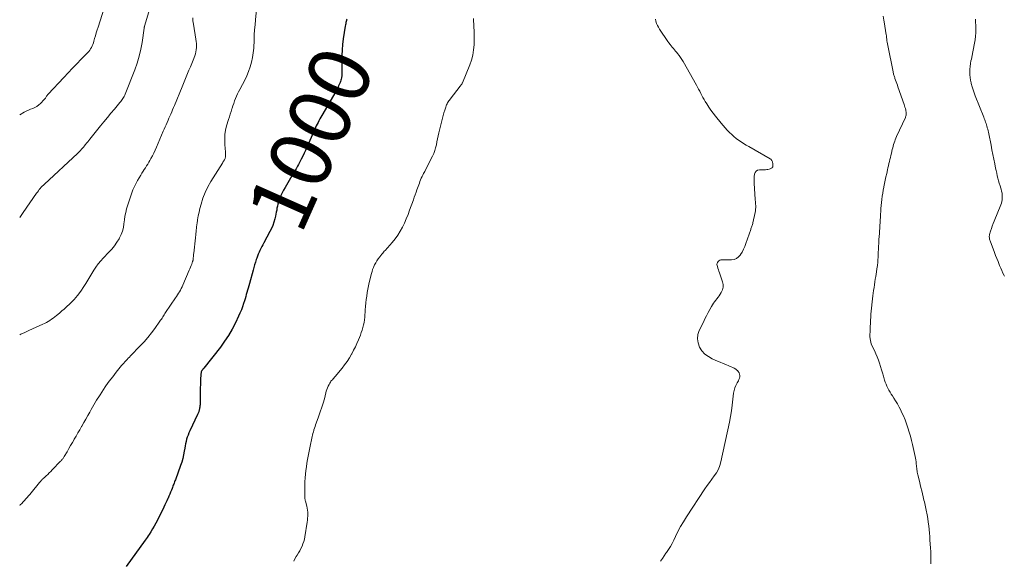
# Model space of a CAD drawing. Units: feet. Extents: x 2015000 to 2020027, y 525000 to 530000.
# Drawn here: x 2015000 to 2015320, y 528575 to 528750 of the extents above; entities that cross this region are included whole.
import ezdxf
from ezdxf.enums import TextEntityAlignment as Align

# ---------------------------------------------------------------- set-up
doc = ezdxf.new("R2010")
doc.units = ezdxf.units.FT
doc.header["$LTSCALE"] = 100
doc.header["$MEASUREMENT"] = 0
for name, color, linetype, lineweight in [('CONTOUR INDEX', 32, 'Continuous', 25), ('CONTOUR INDEX LABEL', 7, 'Continuous', 15), ('CONTOUR INTERMEDIATE', 40, 'Continuous', 15)]:
    doc.layers.add(name, color=color, linetype=linetype, lineweight=lineweight)
doc.styles.add('slant', font='romans.shx', dxfattribs={"oblique": 14.999978})

msp = doc.modelspace()

# ---------------------------------------------------------------- linework, layer by layer
at = {"layer": 'CONTOUR INDEX', "elevation": 1000, "flags": 128}
msp.add_lwpolyline([(2015106.36, 528750.63), (2015106.3, 528750.42), (2015106.24, 528750.2), (2015106.16, 528749.88), (2015106.06, 528749.5), (2015105.98, 528749.12), (2015105.9, 528748.73), (2015105.84, 528748.35), (2015105.19, 528744.19), (2015104.96, 528742.4), (2015104.8, 528740.61), (2015104.72, 528738.81), (2015104.71, 528737.01), (2015104.76, 528733.98), (2015104.77, 528733.69), (2015104.77, 528733.4), (2015104.77, 528733.11), (2015104.76, 528732.83), (2015104.75, 528732.54), (2015104.73, 528732.25), (2015104.69, 528731.97), (2015104.64, 528731.69), (2015104.59, 528731.49), (2015104.51, 528731.11), (2015104.4, 528730.73), (2015104.28, 528730.37), (2015104.15, 528730), (2015104.05, 528729.75), (2015103.87, 528729.33), (2015103.69, 528728.91), (2015103.49, 528728.5), (2015103.28, 528728.09), (2015103.07, 528727.69), (2015102.85, 528727.29), (2015102.63, 528726.89), (2015102.4, 528726.49), (2015098.52, 528719.8), (2015098.21, 528719.25), (2015097.9, 528718.7), (2015097.59, 528718.15), (2015097.28, 528717.59), (2015096.99, 528717.03), (2015096.7, 528716.47), (2015096.43, 528715.9), (2015096.17, 528715.33), (2015092.87, 528707.91), (2015092.44, 528706.97), (2015092, 528706.04), (2015091.55, 528705.11), (2015091.08, 528704.19), (2015090.62, 528703.29), (2015090.37, 528702.83), (2015090.11, 528702.37), (2015089.85, 528701.92), (2015089.57, 528701.47), (2015089.29, 528701.03), (2015089.02, 528700.58), (2015088.75, 528700.13), (2015088.48, 528699.67), (2015086.28, 528695.89), (2015085.8, 528695.02), (2015085.35, 528694.13), (2015084.94, 528693.22), (2015084.56, 528692.29), (2015084.32, 528691.67), (2015084.11, 528691.04), (2015083.92, 528690.4), (2015083.77, 528689.75), (2015083.65, 528689.1), (2015083.55, 528688.44), (2015083.43, 528687.78), (2015083.29, 528687.12), (2015083.15, 528686.47), (2015082.94, 528685.61), (2015082.63, 528684.54), (2015082.28, 528683.5), (2015081.84, 528682.48), (2015081.36, 528681.49), (2015079.4, 528677.85), (2015079.07, 528677.23), (2015078.75, 528676.62), (2015078.43, 528676), (2015078.11, 528675.38), (2015077.81, 528674.76), (2015077.53, 528674.13), (2015077.28, 528673.48), (2015077.05, 528672.83), (2015076.92, 528672.42), (2015076.65, 528671.56), (2015076.38, 528670.69), (2015076.13, 528669.82), (2015075.88, 528668.94), (2015074.69, 528664.57), (2015074.49, 528663.86), (2015074.3, 528663.15), (2015074.09, 528662.45), (2015073.89, 528661.74), (2015073.68, 528661.04), (2015073.47, 528660.34), (2015073.26, 528659.63), (2015073.04, 528658.93), (2015072.8, 528658.16), (2015072.45, 528657.08), (2015072.06, 528656.02), (2015071.62, 528654.97), (2015071.15, 528653.94), (2015070.12, 528651.8), (2015069.05, 528649.75), (2015067.89, 528647.74), (2015066.61, 528645.82), (2015065.24, 528643.96), (2015059.86, 528637.1), (2015059.77, 528636.99), (2015059.68, 528636.88), (2015059.59, 528636.78), (2015059.5, 528636.67), (2015059.41, 528636.56), (2015059.33, 528636.45), (2015059.26, 528636.32), (2015059.2, 528636.2), (2015059.13, 528636.06), (2015059.05, 528635.85), (2015058.99, 528635.65), (2015058.95, 528635.44), (2015058.93, 528635.22), (2015058.82, 528633.14), (2015058.76, 528631.88), (2015058.71, 528630.62), (2015058.68, 528629.36), (2015058.67, 528628.1), (2015058.65, 528625.55), (2015058.64, 528625.17), (2015058.61, 528624.8), (2015058.56, 528624.43), (2015058.5, 528624.06), (2015058.44, 528623.78), (2015058.39, 528623.55), (2015058.34, 528623.33), (2015058.27, 528623.11), (2015058.19, 528622.89), (2015058.11, 528622.68), (2015058.02, 528622.46), (2015057.93, 528622.25), (2015057.84, 528622.04), (2015055.28, 528616.67), (2015054.99, 528616), (2015054.72, 528615.32), (2015054.49, 528614.63), (2015054.28, 528613.93), (2015054.11, 528613.22), (2015053.94, 528612.51), (2015053.8, 528611.8), (2015053.67, 528611.08), (2015053.51, 528610.1), (2015053.27, 528608.9), (2015053, 528607.72), (2015052.66, 528606.54), (2015052.27, 528605.38), (2015050.62, 528600.78), (2015050.49, 528600.42), (2015050.35, 528600.06), (2015050.21, 528599.71), (2015050.07, 528599.35), (2015049.93, 528598.99), (2015049.79, 528598.64), (2015049.65, 528598.28), (2015049.52, 528597.92), (2015049.3, 528597.34), (2015049.05, 528596.69), (2015048.79, 528596.05), (2015048.51, 528595.41), (2015048.23, 528594.78), (2015048.16, 528594.64), (2015047.84, 528593.95), (2015047.51, 528593.25), (2015047.17, 528592.56), (2015046.84, 528591.87), (2015044.76, 528587.64), (2015044.26, 528586.67), (2015043.74, 528585.71), (2015043.19, 528584.77), (2015042.61, 528583.84), (2015042.05, 528582.98), (2015041.74, 528582.5), (2015041.41, 528582.02), (2015041.09, 528581.54), (2015040.75, 528581.07), (2015034.61, 528572.53)], dxfattribs=at)
at = {"layer": 'CONTOUR INTERMEDIATE', "flags": 128}
for points, elevation in [([(2015045.54, 528765), (2015040.6, 528748.35), (2015040.57, 528748.26), (2015040.55, 528748.16), (2015040.53, 528748.07), (2015040.51, 528747.98), (2015040.49, 528747.82), (2015040.49, 528747.8), (2015040.49, 528747.78), (2015040.48, 528747.77), (2015040.48, 528747.75), (2015040.48, 528747.69), (2015040.48, 528747.68), (2015040.48, 528747.66), (2015040.48, 528747.64), (2015040.48, 528747.63), (2015039.81, 528743.07), (2015039.4, 528740.8), (2015038.88, 528738.55), (2015038.21, 528736.34), (2015037.44, 528734.17), (2015034.29, 528726.23), (2015034.13, 528725.85), (2015033.96, 528725.49), (2015033.76, 528725.13), (2015033.55, 528724.79), (2015033.32, 528724.45), (2015033.08, 528724.12), (2015032.83, 528723.8), (2015032.57, 528723.48), (2015030.8, 528721.37), (2015029.65, 528720.01), (2015028.51, 528718.63), (2015027.38, 528717.25), (2015026.26, 528715.87), (2015022.79, 528711.57), (2015022.45, 528711.14), (2015022.1, 528710.71), (2015021.76, 528710.28), (2015021.42, 528709.85), (2015021.33, 528709.73), (2015021.04, 528709.36), (2015020.74, 528708.99), (2015020.43, 528708.63), (2015020.11, 528708.27), (2015019.79, 528707.92), (2015019.46, 528707.58), (2015019.12, 528707.25), (2015018.77, 528706.92), (2015008.05, 528696.96), (2015007.7, 528696.62), (2015007.35, 528696.27), (2015007.02, 528695.91), (2015006.69, 528695.54), (2015006.38, 528695.16), (2015006.07, 528694.78), (2015005.78, 528694.38), (2015005.49, 528693.99), (2015001.13, 528687.7), (2015000.48, 528686.78), (2015000, 528686.13)], 1012), ([(2015028.18, 528756.54), (2015025.46, 528748.05), (2015025.17, 528747.11), (2015024.88, 528746.17), (2015024.61, 528745.23), (2015024.35, 528744.28), (2015024.11, 528743.42), (2015023.95, 528742.91), (2015023.77, 528742.4), (2015023.56, 528741.91), (2015023.33, 528741.43), (2015023.06, 528740.96), (2015022.77, 528740.52), (2015022.44, 528740.1), (2015022.09, 528739.7), (2015019.99, 528737.56), (2015018.58, 528736.09), (2015017.17, 528734.63), (2015015.76, 528733.15), (2015014.36, 528731.67), (2015009.21, 528726.19), (2015009.04, 528725.99), (2015008.88, 528725.78), (2015008.74, 528725.55), (2015008.62, 528725.32), (2015008.49, 528725.08), (2015008.35, 528724.86), (2015008.19, 528724.65), (2015008.01, 528724.45), (2015006.78, 528723.2), (2015006.2, 528722.7), (2015005.6, 528722.25), (2015004.93, 528721.88), (2015004.24, 528721.57), (2015003.52, 528721.29), (2015002.81, 528720.99), (2015002.11, 528720.66), (2015001.42, 528720.31), (2015000, 528719.54)], 1016), ([(2015077.09, 528754.93), (2015076.66, 528750.39), (2015076.52, 528748.77), (2015076.39, 528747.15), (2015076.28, 528745.53), (2015076.2, 528743.9), (2015076.07, 528741.2), (2015075.93, 528739.65), (2015075.71, 528738.11), (2015075.37, 528736.6), (2015074.94, 528735.1), (2015074.42, 528733.63), (2015073.84, 528732.19), (2015073.17, 528730.78), (2015072.45, 528729.39), (2015071.52, 528727.74), (2015071.14, 528727.01), (2015070.78, 528726.28), (2015070.46, 528725.52), (2015070.16, 528724.76), (2015069.88, 528723.99), (2015069.6, 528723.22), (2015069.33, 528722.44), (2015069.07, 528721.66), (2015069.01, 528721.47), (2015068.72, 528720.6), (2015068.43, 528719.73), (2015068.16, 528718.85), (2015067.89, 528717.97), (2015067.27, 528715.89), (2015066.94, 528714.49), (2015066.71, 528713.08), (2015066.64, 528711.65), (2015066.68, 528710.21), (2015066.84, 528708.2), (2015066.87, 528707.76), (2015066.89, 528707.31), (2015066.89, 528706.86), (2015066.89, 528706.41), (2015066.88, 528705.96), (2015066.86, 528705.74), (2015066.82, 528705.52), (2015066.76, 528705.31), (2015066.68, 528705.1), (2015066.65, 528705.03), (2015066.57, 528704.86), (2015066.49, 528704.69), (2015066.39, 528704.53), (2015066.29, 528704.37), (2015066.19, 528704.22), (2015066.09, 528704.06), (2015065.98, 528703.9), (2015065.88, 528703.74), (2015062.15, 528697.75), (2015061.17, 528696.02), (2015060.3, 528694.23), (2015059.59, 528692.38), (2015059, 528690.48), (2015058.6, 528688.99), (2015058.31, 528687.8), (2015058.05, 528686.59), (2015057.84, 528685.38), (2015057.67, 528684.17), (2015057.64, 528683.94), (2015057.51, 528682.83), (2015057.38, 528681.72), (2015057.26, 528680.61), (2015057.13, 528679.5), (2015056.59, 528674.52), (2015056.55, 528674.14), (2015056.51, 528673.76), (2015056.47, 528673.38), (2015056.44, 528673), (2015056.38, 528672.4), (2015056.37, 528672.32), (2015056.36, 528672.24), (2015056.34, 528672.15), (2015056.32, 528672.07), (2015056.3, 528671.99), (2015056.28, 528671.91), (2015056.25, 528671.83), (2015056.23, 528671.75), (2015055.91, 528670.92), (2015055.72, 528670.42), (2015055.52, 528669.93), (2015055.32, 528669.44), (2015055.11, 528668.95), (2015053.02, 528664.08), (2015052.77, 528663.54), (2015052.51, 528663), (2015052.23, 528662.48), (2015051.93, 528661.96), (2015051.61, 528661.45), (2015051.3, 528660.94), (2015050.97, 528660.44), (2015050.64, 528659.94), (2015047.41, 528655.17), (2015047.17, 528654.82), (2015046.95, 528654.46), (2015046.72, 528654.11), (2015046.51, 528653.74), (2015046.29, 528653.39), (2015046.06, 528653.03), (2015045.83, 528652.68), (2015045.59, 528652.34), (2015043.92, 528650.01), (2015042.82, 528648.53), (2015041.67, 528647.09), (2015040.46, 528645.69), (2015039.21, 528644.33), (2015036.07, 528641.07), (2015035.69, 528640.68), (2015035.31, 528640.29), (2015034.94, 528639.9), (2015034.56, 528639.51), (2015034.19, 528639.12), (2015033.83, 528638.72), (2015033.47, 528638.31), (2015033.12, 528637.89), (2015031.38, 528635.76), (2015030.23, 528634.3), (2015029.11, 528632.82), (2015028.03, 528631.3), (2015026.98, 528629.77), (2015026.87, 528629.6), (2015025.92, 528628.12), (2015024.99, 528626.63), (2015024.09, 528625.12), (2015023.22, 528623.59), (2015022.78, 528622.79), (2015022.14, 528621.66), (2015021.5, 528620.52), (2015020.86, 528619.39), (2015020.21, 528618.26), (2015020.1, 528618.06), (2015019.5, 528617.03), (2015018.91, 528616), (2015018.32, 528614.97), (2015017.73, 528613.95), (2015017.69, 528613.88), (2015017.12, 528612.89), (2015016.54, 528611.89), (2015015.97, 528610.9), (2015015.39, 528609.9), (2015014.49, 528608.33), (2015014.36, 528608.13), (2015014.23, 528607.92), (2015014.09, 528607.73), (2015013.95, 528607.53), (2015013.8, 528607.35), (2015013.64, 528607.16), (2015013.48, 528606.98), (2015013.32, 528606.81), (2015010.61, 528604), (2015010.12, 528603.5), (2015009.62, 528603.01), (2015009.11, 528602.52), (2015008.6, 528602.04), (2015007.96, 528601.44), (2015007.77, 528601.26), (2015007.57, 528601.08), (2015007.38, 528600.9), (2015007.19, 528600.71), (2015007, 528600.52), (2015006.82, 528600.33), (2015006.65, 528600.13), (2015006.48, 528599.92), (2015003.74, 528596.51), (2015003.32, 528596), (2015002.9, 528595.5), (2015002.46, 528595.01), (2015002.03, 528594.52), (2015001.58, 528594.03), (2015001.12, 528593.56), (2015000.66, 528593.09), (2015000.19, 528592.63), (2015000, 528592.45)], 1004), ([(2015280.69, 528751.61), (2015280.96, 528750.33), (2015281.18, 528749.05), (2015281.62, 528746.17), (2015281.69, 528745.66), (2015281.76, 528745.15), (2015281.82, 528744.63), (2015281.88, 528744.12), (2015281.94, 528743.61), (2015282.01, 528743.09), (2015282.09, 528742.58), (2015282.19, 528742.07), (2015283.93, 528733.51), (2015283.99, 528733.24), (2015284.05, 528732.96), (2015284.13, 528732.69), (2015284.2, 528732.42), (2015284.29, 528732.15), (2015284.38, 528731.88), (2015284.47, 528731.62), (2015284.56, 528731.35), (2015284.76, 528730.8), (2015284.95, 528730.26), (2015285.15, 528729.71), (2015285.34, 528729.17), (2015285.53, 528728.63), (2015287.53, 528722.81), (2015287.67, 528722.38), (2015287.8, 528721.94), (2015287.93, 528721.5), (2015288.05, 528721.05), (2015288.14, 528720.69), (2015288.19, 528720.42), (2015288.22, 528720.16), (2015288.23, 528719.89), (2015288.21, 528719.62), (2015288.17, 528719.36), (2015288.11, 528719.1), (2015288.03, 528718.84), (2015287.93, 528718.59), (2015285.1, 528712.43), (2015284.87, 528711.92), (2015284.66, 528711.4), (2015284.46, 528710.88), (2015284.28, 528710.35), (2015284.12, 528709.81), (2015283.96, 528709.27), (2015283.82, 528708.73), (2015283.68, 528708.18), (2015283.4, 528706.98), (2015283.25, 528706.3), (2015283.09, 528705.63), (2015282.93, 528704.96), (2015282.76, 528704.28), (2015282.6, 528703.61), (2015282.44, 528702.93), (2015282.29, 528702.26), (2015282.14, 528701.58), (2015281.87, 528700.35), (2015281.64, 528699.29), (2015281.42, 528698.24), (2015281.2, 528697.17), (2015280.99, 528696.11), (2015280.96, 528695.97), (2015280.77, 528694.98), (2015280.6, 528693.98), (2015280.44, 528692.98), (2015280.29, 528691.98), (2015280.29, 528691.94), (2015280.17, 528690.96), (2015280.06, 528689.97), (2015279.98, 528688.99), (2015279.91, 528688), (2015279.87, 528687.18), (2015279.84, 528686.6), (2015279.81, 528686.02), (2015279.78, 528685.44), (2015279.75, 528684.86), (2015279.72, 528684.28), (2015279.68, 528683.69), (2015279.65, 528683.11), (2015279.6, 528682.53), (2015279.55, 528681.8), (2015279.48, 528680.85), (2015279.41, 528679.9), (2015279.35, 528678.95), (2015279.29, 528678), (2015279.2, 528676.46), (2015279.15, 528675.66), (2015279.11, 528674.86), (2015279.08, 528674.05), (2015279.05, 528673.25), (2015279.01, 528672.17), (2015279, 528671.91), (2015278.98, 528671.65), (2015278.96, 528671.39), (2015278.94, 528671.13), (2015278.91, 528670.87), (2015278.88, 528670.61), (2015278.85, 528670.35), (2015278.81, 528670.09), (2015278.31, 528666.92), (2015278.17, 528666.02), (2015278.03, 528665.11), (2015277.9, 528664.21), (2015277.76, 528663.3), (2015277.63, 528662.39), (2015277.51, 528661.49), (2015277.4, 528660.58), (2015277.29, 528659.67), (2015276.85, 528655.63), (2015276.76, 528654.63), (2015276.68, 528653.63), (2015276.62, 528652.64), (2015276.58, 528651.64), (2015276.54, 528650.6), (2015276.52, 528650.12), (2015276.5, 528649.64), (2015276.47, 528649.16), (2015276.44, 528648.68), (2015276.41, 528648.2), (2015276.41, 528647.72), (2015276.43, 528647.24), (2015276.47, 528646.76), (2015276.48, 528646.61), (2015276.57, 528646.06), (2015276.69, 528645.53), (2015276.87, 528645.01), (2015277.08, 528644.5), (2015277.89, 528642.77), (2015278.34, 528641.76), (2015278.77, 528640.75), (2015279.15, 528639.71), (2015279.51, 528638.67), (2015279.84, 528637.62), (2015280.17, 528636.56), (2015280.49, 528635.51), (2015280.8, 528634.45), (2015281.17, 528633.2), (2015281.4, 528632.52), (2015281.65, 528631.84), (2015281.94, 528631.18), (2015282.25, 528630.53), (2015282.59, 528629.9), (2015282.95, 528629.27), (2015283.32, 528628.65), (2015283.71, 528628.04), (2015284.16, 528627.36), (2015284.77, 528626.4), (2015285.35, 528625.42), (2015285.89, 528624.43), (2015286.41, 528623.42), (2015286.71, 528622.8), (2015287.29, 528621.53), (2015287.84, 528620.25), (2015288.33, 528618.94), (2015288.79, 528617.61), (2015289.2, 528616.27), (2015289.59, 528614.93), (2015289.93, 528613.57), (2015290.26, 528612.2), (2015291.12, 528608.33), (2015291.23, 528607.77), (2015291.33, 528607.2), (2015291.41, 528606.64), (2015291.48, 528606.07), (2015291.5, 528605.8), (2015291.54, 528605.36), (2015291.59, 528604.93), (2015291.63, 528604.49), (2015291.68, 528604.06), (2015291.74, 528603.62), (2015291.81, 528603.19), (2015291.89, 528602.76), (2015291.99, 528602.34), (2015292.51, 528600.27), (2015292.76, 528599.25), (2015293.01, 528598.23), (2015293.26, 528597.21), (2015293.5, 528596.19), (2015293.73, 528595.23), (2015293.86, 528594.69), (2015293.99, 528594.15), (2015294.12, 528593.61), (2015294.25, 528593.08), (2015294.38, 528592.54), (2015294.5, 528592), (2015294.61, 528591.46), (2015294.71, 528590.92), (2015295.01, 528589.34), (2015295.22, 528588.17), (2015295.39, 528586.99), (2015295.54, 528585.81), (2015295.66, 528584.63), (2015295.75, 528583.45), (2015295.85, 528582.26), (2015295.94, 528581.08), (2015296.03, 528579.89), (2015296.04, 528579.81), (2015296.11, 528578.58), (2015296.17, 528577.36), (2015296.21, 528576.13), (2015296.23, 528574.9), (2015296.23, 528573.41)], 988), ([(2015056.24, 528751.09), (2015056.33, 528750.04), (2015056.47, 528749), (2015057.29, 528744.07), (2015057.38, 528743.39), (2015057.45, 528742.71), (2015057.47, 528742.03), (2015057.46, 528741.34), (2015057.4, 528740.66), (2015057.3, 528739.99), (2015057.13, 528739.33), (2015056.91, 528738.69), (2015056.35, 528737.25), (2015055.92, 528736.17), (2015055.48, 528735.09), (2015055.03, 528734.02), (2015054.57, 528732.95), (2015054.11, 528731.88), (2015053.66, 528730.81), (2015053.21, 528729.73), (2015052.77, 528728.65), (2015050.3, 528722.52), (2015050.02, 528721.83), (2015049.73, 528721.14), (2015049.43, 528720.45), (2015049.13, 528719.76), (2015048.82, 528719.08), (2015048.52, 528718.4), (2015048.22, 528717.71), (2015047.91, 528717.03), (2015047.9, 528716.99), (2015047.59, 528716.28), (2015047.28, 528715.57), (2015046.98, 528714.86), (2015046.68, 528714.15), (2015044.49, 528708.95), (2015044.07, 528708), (2015043.63, 528707.07), (2015043.16, 528706.15), (2015042.67, 528705.24), (2015042.33, 528704.65), (2015041.98, 528704.05), (2015041.62, 528703.45), (2015041.24, 528702.86), (2015040.86, 528702.28), (2015040.47, 528701.69), (2015040.09, 528701.11), (2015039.72, 528700.51), (2015039.37, 528699.91), (2015038.35, 528698.14), (2015037.55, 528696.62), (2015036.82, 528695.07), (2015036.2, 528693.48), (2015035.66, 528691.85), (2015034.77, 528688.88), (2015034.46, 528687.69), (2015034.2, 528686.49), (2015034.02, 528685.28), (2015033.89, 528684.06), (2015033.72, 528682.85), (2015033.44, 528681.68), (2015033.01, 528680.56), (2015032.48, 528679.46), (2015032.33, 528679.19), (2015031.6, 528678.02), (2015030.81, 528676.89), (2015029.94, 528675.81), (2015029.02, 528674.78), (2015027.19, 528672.88), (2015026.34, 528671.95), (2015025.54, 528670.98), (2015024.8, 528669.96), (2015024.1, 528668.91), (2015023.44, 528667.83), (2015022.78, 528666.75), (2015022.12, 528665.67), (2015021.47, 528664.59), (2015020.89, 528663.63), (2015019.9, 528662.13), (2015018.84, 528660.71), (2015017.66, 528659.37), (2015016.39, 528658.11), (2015015.09, 528656.9), (2015014.41, 528656.29), (2015013.73, 528655.69), (2015013.05, 528655.09), (2015012.35, 528654.51), (2015011.98, 528654.2), (2015011.46, 528653.79), (2015010.93, 528653.38), (2015010.38, 528653), (2015009.83, 528652.63), (2015009.26, 528652.28), (2015008.68, 528651.95), (2015008.09, 528651.64), (2015007.49, 528651.35), (2015003.02, 528649.3), (2015001.68, 528648.7), (2015000.34, 528648.1), (2015000, 528647.96)], 1008), ([(2015147.54, 528750.79), (2015147.55, 528750.25), (2015147.57, 528749.71), (2015147.6, 528749.17), (2015147.68, 528747.97), (2015147.75, 528746.83), (2015147.79, 528745.69), (2015147.79, 528744.55), (2015147.77, 528743.41), (2015147.73, 528742.28), (2015147.58, 528740.59), (2015147.32, 528738.93), (2015146.87, 528737.31), (2015146.32, 528735.71), (2015143.92, 528729.89), (2015143.86, 528729.75), (2015143.79, 528729.61), (2015143.71, 528729.48), (2015143.63, 528729.35), (2015143.54, 528729.22), (2015143.44, 528729.09), (2015143.35, 528728.97), (2015143.25, 528728.84), (2015139.92, 528724.6), (2015139.7, 528724.31), (2015139.49, 528724.01), (2015139.3, 528723.7), (2015139.12, 528723.38), (2015138.96, 528723.05), (2015138.8, 528722.71), (2015138.67, 528722.37), (2015138.54, 528722.03), (2015138.19, 528721.02), (2015137.91, 528720.16), (2015137.65, 528719.3), (2015137.42, 528718.43), (2015137.2, 528717.56), (2015136.29, 528713.58), (2015136.08, 528712.62), (2015135.87, 528711.66), (2015135.66, 528710.7), (2015135.46, 528709.74), (2015135.22, 528708.79), (2015134.94, 528707.85), (2015134.59, 528706.94), (2015134.18, 528706.05), (2015132.81, 528703.28), (2015132.44, 528702.54), (2015132.06, 528701.81), (2015131.68, 528701.08), (2015131.3, 528700.35), (2015131.07, 528699.91), (2015130.81, 528699.39), (2015130.56, 528698.88), (2015130.34, 528698.35), (2015130.13, 528697.81), (2015129.93, 528697.27), (2015129.73, 528696.73), (2015129.54, 528696.19), (2015129.34, 528695.65), (2015129.15, 528695.11), (2015128.86, 528694.29), (2015128.57, 528693.48), (2015128.28, 528692.67), (2015127.99, 528691.85), (2015126.78, 528688.44), (2015126.25, 528687.04), (2015125.68, 528685.65), (2015125.07, 528684.29), (2015124.41, 528682.94), (2015123.69, 528681.64), (2015122.9, 528680.37), (2015122.02, 528679.17), (2015121.08, 528678.01), (2015118.78, 528675.38), (2015118.53, 528675.09), (2015118.27, 528674.79), (2015118.02, 528674.49), (2015117.77, 528674.19), (2015117.04, 528673.3), (2015116.57, 528672.67), (2015116.12, 528672.02), (2015115.73, 528671.35), (2015115.36, 528670.65), (2015115.29, 528670.5), (2015115.01, 528669.85), (2015114.75, 528669.2), (2015114.54, 528668.52), (2015114.35, 528667.84), (2015113.64, 528664.97), (2015113.39, 528663.87), (2015113.16, 528662.77), (2015112.97, 528661.65), (2015112.81, 528660.54), (2015112.68, 528659.42), (2015112.55, 528658.29), (2015112.45, 528657.17), (2015112.35, 528656.05), (2015112.17, 528653.68), (2015112.07, 528652.83), (2015111.95, 528651.98), (2015111.77, 528651.14), (2015111.56, 528650.31), (2015111.32, 528649.48), (2015111.05, 528648.66), (2015110.76, 528647.85), (2015110.45, 528647.05), (2015110.15, 528646.31), (2015109.66, 528645.15), (2015109.13, 528644.01), (2015108.57, 528642.88), (2015107.97, 528641.77), (2015107.87, 528641.6), (2015107.17, 528640.43), (2015106.43, 528639.29), (2015105.64, 528638.19), (2015104.8, 528637.11), (2015102.56, 528634.37), (2015102.34, 528634.1), (2015102.11, 528633.84), (2015101.88, 528633.58), (2015101.65, 528633.33), (2015101.42, 528633.07), (2015101.2, 528632.81), (2015101.01, 528632.53), (2015100.82, 528632.24), (2015100.56, 528631.8), (2015100.28, 528631.27), (2015100.03, 528630.73), (2015099.83, 528630.17), (2015099.66, 528629.59), (2015099.15, 528627.56), (2015098.72, 528625.97), (2015098.26, 528624.39), (2015097.74, 528622.83), (2015097.19, 528621.28), (2015096.43, 528619.23), (2015096.22, 528618.67), (2015096.02, 528618.1), (2015095.84, 528617.53), (2015095.66, 528616.96), (2015095.61, 528616.81), (2015095.47, 528616.31), (2015095.33, 528615.81), (2015095.2, 528615.3), (2015095.08, 528614.8), (2015094.96, 528614.28), (2015094.85, 528613.77), (2015094.75, 528613.26), (2015094.64, 528612.75), (2015093.59, 528607.39), (2015093.38, 528606.19), (2015093.19, 528604.99), (2015093.03, 528603.78), (2015092.91, 528602.57), (2015092.82, 528601.36), (2015092.74, 528600.14), (2015092.7, 528598.93), (2015092.67, 528597.71), (2015092.65, 528595.32), (2015092.65, 528595.13), (2015092.67, 528594.94), (2015092.69, 528594.75), (2015092.73, 528594.57), (2015092.77, 528594.38), (2015092.82, 528594.19), (2015092.86, 528594.01), (2015092.91, 528593.82), (2015093.34, 528592.17), (2015093.48, 528591.53), (2015093.59, 528590.89), (2015093.64, 528590.24), (2015093.66, 528589.59), (2015093.64, 528588.94), (2015093.61, 528588.29), (2015093.54, 528587.64), (2015093.45, 528586.99), (2015092.72, 528582.24), (2015092.56, 528581.44), (2015092.36, 528580.66), (2015092.1, 528579.89), (2015091.79, 528579.13), (2015091.43, 528578.4), (2015091.05, 528577.68), (2015090.64, 528576.97), (2015090.21, 528576.28), (2015089.91, 528575.83), (2015089.48, 528575.09), (2015089.12, 528574.33)], 996), ([(2015206.71, 528750.6), (2015206.86, 528749.91), (2015207.08, 528749.24), (2015207.33, 528748.59), (2015207.66, 528747.96), (2015208.02, 528747.36), (2015210.76, 528743.33), (2015211.09, 528742.87), (2015211.43, 528742.41), (2015211.78, 528741.96), (2015212.15, 528741.52), (2015212.52, 528741.09), (2015212.89, 528740.65), (2015213.26, 528740.21), (2015213.62, 528739.78), (2015213.91, 528739.43), (2015214.4, 528738.81), (2015214.87, 528738.17), (2015215.3, 528737.5), (2015215.71, 528736.82), (2015220.01, 528729.14), (2015220.37, 528728.48), (2015220.73, 528727.82), (2015221.07, 528727.15), (2015221.42, 528726.48), (2015221.76, 528725.81), (2015222.12, 528725.15), (2015222.49, 528724.5), (2015222.88, 528723.85), (2015223.37, 528723.04), (2015224.03, 528722.01), (2015224.72, 528721), (2015225.44, 528720.01), (2015226.19, 528719.04), (2015228.03, 528716.74), (2015228.67, 528715.97), (2015229.33, 528715.21), (2015230.02, 528714.48), (2015230.72, 528713.77), (2015230.77, 528713.72), (2015231.48, 528713.06), (2015232.2, 528712.42), (2015232.96, 528711.82), (2015233.74, 528711.25), (2015234.54, 528710.71), (2015235.34, 528710.18), (2015236.17, 528709.67), (2015237, 528709.17), (2015243.98, 528705.16), (2015244.15, 528705.05), (2015244.3, 528704.91), (2015244.43, 528704.75), (2015244.54, 528704.58), (2015244.63, 528704.39), (2015244.7, 528704.19), (2015244.76, 528703.99), (2015244.8, 528703.79), (2015244.86, 528703.47), (2015244.88, 528703.36), (2015244.89, 528703.25), (2015244.9, 528703.15), (2015244.9, 528703.04), (2015244.9, 528702.93), (2015244.88, 528702.82), (2015244.86, 528702.72), (2015244.83, 528702.62), (2015244.81, 528702.57), (2015244.75, 528702.45), (2015244.68, 528702.35), (2015244.58, 528702.26), (2015244.47, 528702.19), (2015244, 528701.97), (2015243.64, 528701.83), (2015243.26, 528701.72), (2015242.88, 528701.66), (2015242.49, 528701.63), (2015240.47, 528701.6), (2015239.88, 528701.45), (2015239.4, 528701.17), (2015239.08, 528700.72), (2015238.88, 528700.14), (2015238.82, 528699.42), (2015238.79, 528698.69), (2015238.8, 528697.97), (2015238.82, 528697.24), (2015239.12, 528691.98), (2015239.14, 528691.8), (2015239.15, 528691.62), (2015239.17, 528691.44), (2015239.19, 528691.26), (2015239.21, 528691.08), (2015239.22, 528690.89), (2015239.24, 528690.71), (2015239.25, 528690.53), (2015239.28, 528689.84), (2015239.28, 528689.31), (2015239.26, 528688.79), (2015239.19, 528688.27), (2015239.1, 528687.75), (2015238.37, 528684.37), (2015238.3, 528684.09), (2015238.23, 528683.8), (2015238.14, 528683.52), (2015238.04, 528683.25), (2015237.94, 528682.97), (2015237.84, 528682.69), (2015237.74, 528682.42), (2015237.65, 528682.14), (2015236.11, 528677.58), (2015235.75, 528676.65), (2015235.35, 528675.74), (2015234.88, 528674.86), (2015234.37, 528674), (2015234.3, 528673.9), (2015233.72, 528673.25), (2015233.05, 528672.74), (2015232.26, 528672.47), (2015231.4, 528672.34), (2015230.49, 528672.35), (2015230, 528672.35), (2015229.51, 528672.35), (2015229.03, 528672.35), (2015228.54, 528672.34), (2015228.33, 528672.34), (2015227.97, 528672.29), (2015227.62, 528672.19), (2015227.31, 528672.01), (2015227.03, 528671.78), (2015226.83, 528671.49), (2015226.7, 528671.18), (2015226.67, 528670.84), (2015226.72, 528670.49), (2015226.83, 528670.17), (2015227, 528669.64), (2015227.17, 528669.11), (2015227.34, 528668.58), (2015227.52, 528668.06), (2015228.5, 528665.13), (2015228.67, 528664.24), (2015228.68, 528663.38), (2015228.47, 528662.54), (2015228.1, 528661.71), (2015227.74, 528661.15), (2015227.41, 528660.63), (2015227.05, 528660.12), (2015226.68, 528659.63), (2015226.29, 528659.15), (2015225.91, 528658.67), (2015225.54, 528658.18), (2015225.21, 528657.66), (2015224.9, 528657.13), (2015224.38, 528656.19), (2015223.84, 528655.17), (2015223.3, 528654.15), (2015222.78, 528653.12), (2015222.27, 528652.09), (2015220.93, 528649.33), (2015220.5, 528647.98), (2015220.33, 528646.63), (2015220.54, 528645.3), (2015221.01, 528643.96), (2015221.81, 528642.75), (2015222.75, 528641.68), (2015223.89, 528640.83), (2015225.16, 528640.12), (2015226.84, 528639.4), (2015227.76, 528639.01), (2015228.68, 528638.63), (2015229.6, 528638.25), (2015230.52, 528637.87), (2015231.35, 528637.53), (2015231.85, 528637.3), (2015232.33, 528637.04), (2015232.77, 528636.73), (2015233.2, 528636.39), (2015233.33, 528636.28), (2015233.63, 528635.95), (2015233.86, 528635.58), (2015234, 528635.17), (2015234.08, 528634.73), (2015234.07, 528634.27), (2015234, 528633.83), (2015233.85, 528633.4), (2015233.65, 528632.99), (2015233.21, 528632.26), (2015232.81, 528631.48), (2015232.48, 528630.67), (2015232.26, 528629.82), (2015232.11, 528628.95), (2015231.9, 528626.97), (2015231.67, 528625.09), (2015231.41, 528623.22), (2015231.08, 528621.36), (2015230.72, 528619.5), (2015227.97, 528606.6), (2015227.62, 528605.36), (2015227.16, 528604.18), (2015226.55, 528603.07), (2015225.83, 528602.01), (2015225.04, 528600.98), (2015224.27, 528599.93), (2015223.52, 528598.87), (2015222.79, 528597.79), (2015216.77, 528588.66), (2015215.79, 528587.12), (2015214.86, 528585.55), (2015214, 528583.94), (2015213.18, 528582.31), (2015212.62, 528581.13), (2015212.09, 528580.08), (2015211.53, 528579.06), (2015210.91, 528578.07), (2015210.27, 528577.09), (2015210.08, 528576.84), (2015209.5, 528576.01), (2015208.93, 528575.17), (2015208.35, 528574.34)], 992), ([(2015310.72, 528750.58), (2015310.79, 528749.59), (2015310.82, 528748.59), (2015310.83, 528747.59), (2015310.83, 528747.31), (2015310.8, 528746.17), (2015310.72, 528745.03), (2015310.59, 528743.9), (2015310.41, 528742.77), (2015310.33, 528742.28), (2015310.11, 528741.11), (2015309.88, 528739.94), (2015309.64, 528738.76), (2015309.39, 528737.6), (2015309.27, 528737.03), (2015309.11, 528736.14), (2015308.98, 528735.25), (2015308.91, 528734.35), (2015308.87, 528733.44), (2015308.9, 528732.54), (2015308.97, 528731.65), (2015309.11, 528730.76), (2015309.3, 528729.87), (2015309.37, 528729.63), (2015309.64, 528728.63), (2015309.94, 528727.64), (2015310.28, 528726.67), (2015310.64, 528725.7), (2015313.4, 528718.73), (2015313.56, 528718.32), (2015313.72, 528717.91), (2015313.87, 528717.51), (2015314.03, 528717.1), (2015314.17, 528716.69), (2015314.3, 528716.27), (2015314.43, 528715.85), (2015314.54, 528715.43), (2015314.58, 528715.3), (2015314.7, 528714.81), (2015314.82, 528714.32), (2015314.92, 528713.83), (2015315.03, 528713.34), (2015315.78, 528709.61), (2015316.08, 528708.09), (2015316.39, 528706.58), (2015316.7, 528705.06), (2015317, 528703.54), (2015317.29, 528702.15), (2015317.46, 528701.33), (2015317.64, 528700.51), (2015317.83, 528699.69), (2015318.03, 528698.87), (2015318.25, 528698.06), (2015318.47, 528697.25), (2015318.71, 528696.44), (2015318.95, 528695.64), (2015319.05, 528695.33), (2015319.23, 528694.67), (2015319.36, 528694), (2015319.42, 528693.32), (2015319.45, 528692.64), (2015319.44, 528692.41), (2015319.4, 528691.84), (2015319.32, 528691.28), (2015319.17, 528690.74), (2015318.98, 528690.2), (2015316.78, 528684.92), (2015316.46, 528684.12), (2015316.16, 528683.31), (2015315.89, 528682.5), (2015315.64, 528681.68), (2015315.31, 528680.52), (2015315.25, 528680.27), (2015315.22, 528680.02), (2015315.22, 528679.76), (2015315.24, 528679.51), (2015315.28, 528679.25), (2015315.33, 528679), (2015315.4, 528678.76), (2015315.49, 528678.51), (2015316.9, 528674.74), (2015317.28, 528673.75), (2015317.66, 528672.76), (2015318.06, 528671.77), (2015318.46, 528670.79), (2015318.58, 528670.48), (2015318.93, 528669.66), (2015319.29, 528668.84), (2015319.67, 528668.02), (2015320.06, 528667.21), (2015320.16, 528667.01)], 984)]:
    msp.add_lwpolyline(points, dxfattribs=dict(at, elevation=elevation))

# ---------------------------------------------------------------- texts
at = {"layer": 'CONTOUR INDEX LABEL', "style": 'slant', "oblique": 15}
msp.add_text('1000', height=20, rotation=66.034, dxfattribs=at).set_placement((2015094.57, 528711.75, 1000), align=Align.MIDDLE_CENTER)

doc.saveas('drawing.dxf')
